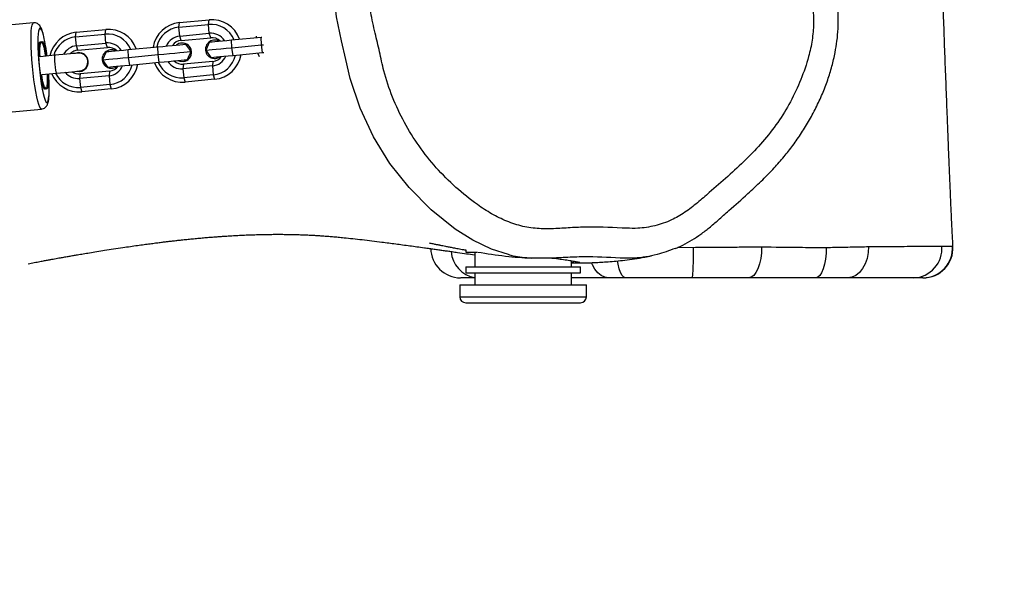
# Model space of a CAD drawing. Units: inches. Extents: x -693 to 2015, y -172 to 1341.
# Drawn here: x 787 to 820, y 786 to 805 of the extents above; entities that cross this region are included whole.
import ezdxf

# ---------------------------------------------------------------- set-up
doc = ezdxf.new("R2010")
doc.units = ezdxf.units.IN
doc.header["$MEASUREMENT"] = 0
doc.layers.add('VP-DIM', color=7, linetype='Continuous')
doc.layers.add('VP-HIC', color=6, linetype='Continuous')
doc.layers.add('VP-EQ', color=7, linetype='Continuous', true_color=0x8a3492)
doc.styles.get("Standard").update_dxf_attribs({"font": 'ARTxt.shx'})
doc.dimstyles.get("Standard").update_dxf_attribs({"dimtxt": 14, "dimasz": 20, "dimexe": 20, "dimexo": 50, "dimgap": 20, "dimtad": 0, "dimdec": 0, "dimzin": 0, "dimdsep": 46, "dimtxsty": 'Standard', "dimcen": -0.09, "dimadec": 0, "dimazin": 0, "dimtfac": 1, "dimtdec": 4, "dimtofl": 0, "dimtmove": 0, "dimatfit": 3, "dimfxl": 70, "dimfxlon": 1, "dimtolj": 1, "dimtzin": 0, "dimarcsym": 0})

# ---------------------------------------------------------------- blocks, each defined once
blk = doc.blocks.new('*D131')
at = {"layer": 'Defpoints', "color": 0}
for p in [(1493.795, 1190.236), (190.926, 696.773), (1493.795, 502.898)]:
    blk.add_point(p, dxfattribs=at)
at = {"layer": 'VP-DIM', "color": 0, "lineweight": -2}
for p, q in [((190.926, 1120.236), (190.926, 1210.236)), ((1493.795, 1120.236), (1493.795, 1210.236)), ((210.926, 1190.236), (823.334, 1190.236)), ((1473.795, 1190.236), (907.667, 1190.236))]:
    blk.add_line(p, q, dxfattribs=at)
at = {"layer": 'VP-DIM', "color": 0}
for points in [[(210.926, 1193.569), (210.926, 1186.902), (190.926, 1190.236)], [(1473.795, 1186.902), (1473.795, 1193.569), (1493.795, 1190.236)]]:
    blk.add_solid(points, dxfattribs=at)
at = {"layer": 'VP-DIM', "color": 0, "insert": (865.5, 1190.236), "char_height": 14, "attachment_point": 5}
blk.add_mtext('\\A1;1330', dxfattribs=at)
blk = doc.blocks.new('*D132')
at = {"layer": 'Defpoints', "color": 0}
for p in [(638.932, 946.133), (635.878, 30.676), (1765.055, 30.676)]:
    blk.add_point(p, dxfattribs=at)
at = {"layer": 'VP-DIM', "color": 0, "lineweight": -2}
for p, q in [((1695.055, 946.133), (1785.055, 946.133)), ((1765.055, 926.133), (1765.055, 522.931)), ((1765.055, 50.676), (1765.055, 447.931)), ((1695.055, 30.676), (1785.055, 30.676))]:
    blk.add_line(p, q, dxfattribs=at)
at = {"layer": 'VP-DIM', "color": 0}
for points in [[(1768.389, 926.133), (1761.722, 926.133), (1765.055, 946.133)], [(1761.722, 50.676), (1768.389, 50.676), (1765.055, 30.676)]]:
    blk.add_solid(points, dxfattribs=at)
at = {"layer": 'VP-DIM', "color": 0, "insert": (1765.055, 485.431), "char_height": 14, "attachment_point": 5, "rotation": 90}
blk.add_mtext('\\A1;940', dxfattribs=at)
blk = doc.blocks.new('*D142')
at = {"layer": 'Defpoints', "color": 0}
for p in [(1683.912, 1320.842), (23.76, 644.998), (1683.912, 491.885)]:
    blk.add_point(p, dxfattribs=at)
at = {"layer": 'VP-DIM', "color": 0, "lineweight": -2}
for p, q in [((23.76, 1250.842), (23.76, 1340.842)), ((1683.912, 1250.842), (1683.912, 1340.842)), ((43.76, 1320.842), (827.851, 1320.842)), ((1663.912, 1320.842), (912.185, 1320.842))]:
    blk.add_line(p, q, dxfattribs=at)
at = {"layer": 'VP-DIM', "color": 0}
for points in [[(43.76, 1324.175), (43.76, 1317.508), (23.76, 1320.842)], [(1663.912, 1317.508), (1663.912, 1324.175), (1683.912, 1320.842)]]:
    blk.add_solid(points, dxfattribs=at)
at = {"layer": 'VP-DIM', "color": 0, "insert": (870.018, 1320.842), "char_height": 14, "attachment_point": 5}
blk.add_mtext('\\A1;1660', dxfattribs=at)
blk = doc.blocks.new('*D144')
at = {"layer": 'Defpoints', "color": 0}
for p in [(625.307, 1128.373), (1918.273, 1128.373), (588.149, -171.662)]:
    blk.add_point(p, dxfattribs=at)
at = {"layer": 'VP-DIM', "color": 0, "lineweight": -2}
for p, q in [((1848.273, 1128.373), (1938.273, 1128.373)), ((1918.273, 1108.373), (1918.273, 531.998)), ((1918.273, -151.662), (1918.273, 449.998)), ((1848.273, -171.662), (1938.273, -171.662))]:
    blk.add_line(p, q, dxfattribs=at)
at = {"layer": 'VP-DIM', "color": 0}
for points in [[(1921.606, 1108.373), (1914.939, 1108.373), (1918.273, 1128.373)], [(1914.939, -151.662), (1921.606, -151.662), (1918.273, -171.662)]]:
    blk.add_solid(points, dxfattribs=at)
at = {"layer": 'VP-DIM', "color": 0, "insert": (1918.273, 490.998), "char_height": 14, "attachment_point": 5, "rotation": 90}
blk.add_mtext('\\A1;1300', dxfattribs=at)
blk = doc.blocks.new('RB1224_')
at = {"color": 0, "linetype": 'Continuous', "lineweight": 25}
for p, q in [((1637.352, -800.795), (1638.341, -800.702)), ((1638.323, -800.854), (1638.341, -800.702)), ((1632.467, -800.801), (1627.526, -801.265)), ((1633.893, -801.12), (1634.881, -801.027)), ((1634.864, -801.179), (1634.881, -801.027)), ((1637.335, -800.947), (1637.352, -800.795)), ((1637.335, -800.947), (1638.323, -800.854)), ((1637.363, -801.246), (1637.335, -800.947)), ((1638.351, -801.153), (1638.323, -800.854)), ((1633.876, -801.272), (1633.893, -801.12)), ((1633.876, -801.272), (1634.864, -801.179)), ((1633.904, -801.571), (1633.876, -801.272)), ((1634.892, -801.478), (1634.864, -801.179)), ((1637.363, -801.246), (1638.351, -801.153)), ((1637.408, -801.392), (1637.363, -801.246)), ((1637.408, -801.392), (1638.397, -801.3)), ((1638.397, -801.3), (1638.351, -801.153)), ((1639.098, -801.374), (1640.087, -801.282)), ((1639.105, -801.635), (1639.098, -801.374)), ((1639.926, -801.297), (1639.934, -801.254)), ((1640.087, -801.282), (1640.109, -801.28)), ((1640.093, -801.542), (1640.087, -801.282)), ((1633.904, -801.571), (1634.892, -801.478)), ((1633.949, -801.717), (1633.904, -801.571)), ((1633.949, -801.717), (1634.937, -801.624)), ((1634.937, -801.624), (1634.892, -801.478)), ((1635.047, -801.704), (1635.042, -801.705)), ((1635.639, -801.699), (1636.628, -801.606)), ((1635.645, -801.96), (1635.639, -801.699)), ((1636.634, -801.867), (1636.628, -801.606)), ((1637.419, -801.482), (1637.414, -801.482)), ((1638.354, -801.444), (1638.229, -801.717)), ((1638.506, -801.38), (1638.502, -801.38)), ((1639.105, -801.635), (1640.093, -801.542)), ((1639.147, -801.892), (1639.105, -801.635)), ((1640.093, -801.542), (1640.163, -801.536)), ((1640.135, -801.799), (1640.093, -801.542)), ((1633.183, -801.889), (1632.688, -801.936)), ((1633.958, -801.801), (1633.956, -801.802)), ((1634.895, -801.769), (1634.77, -802.042)), ((1635.645, -801.96), (1636.634, -801.867)), ((1635.688, -802.217), (1635.645, -801.96)), ((1636.676, -802.124), (1636.634, -801.867)), ((1638.229, -801.717), (1638.403, -801.962)), ((1638.559, -801.997), (1638.564, -801.997)), ((1639.147, -801.892), (1640.135, -801.799)), ((1640.033, -801.943), (1639.975, -801.814)), ((1640.135, -801.799), (1640.173, -801.796)), ((1634.77, -802.042), (1634.944, -802.286)), ((1635.1, -802.322), (1635.105, -802.322)), ((1635.688, -802.217), (1636.676, -802.124)), ((1637.483, -802.189), (1637.466, -802.341)), ((1638.454, -802.248), (1637.466, -802.341)), ((1637.466, -802.341), (1637.494, -802.64)), ((1637.472, -802.099), (1637.477, -802.099)), ((1638.471, -802.096), (1637.483, -802.189)), ((1638.471, -802.096), (1638.454, -802.248)), ((1638.454, -802.248), (1638.482, -802.547)), ((1632.744, -802.533), (1633.239, -802.487)), ((1634.024, -802.513), (1634.007, -802.666)), ((1634.995, -802.573), (1634.007, -802.666)), ((1634.007, -802.666), (1634.035, -802.964)), ((1634.015, -802.429), (1634.017, -802.429)), ((1635.012, -802.421), (1634.024, -802.513)), ((1635.012, -802.421), (1634.995, -802.573)), ((1634.995, -802.573), (1635.023, -802.872)), ((1638.482, -802.547), (1637.494, -802.64)), ((1637.494, -802.64), (1637.539, -802.786)), ((1638.528, -802.693), (1637.539, -802.786)), ((1638.482, -802.547), (1638.528, -802.693)), ((1635.023, -802.872), (1634.035, -802.964)), ((1634.035, -802.964), (1634.08, -803.111)), ((1635.068, -803.018), (1634.08, -803.111)), ((1635.023, -802.872), (1635.068, -803.018)), ((1627.797, -804.153), (1632.738, -803.689)), ((1663.233, -808.284), (1663.24, -808.291)), ((1663.24, -808.291), (1663.241, -808.292)), ((1646.936, -808.411), (1646.936, -808.479)), ((1646.936, -808.479), (1647.324, -808.479)), ((1647.236, -808.479), (1647.236, -808.979)), ((1654.039, -808.321), (1654.56, -808.322)), ((1650.476, -808.979), (1650.476, -808.782)), ((1652.585, -808.681), (1652.102, -808.681)), ((1646.936, -808.979), (1646.936, -809.179)), ((1646.936, -808.979), (1650.776, -808.979)), ((1646.936, -809.179), (1650.776, -809.179)), ((1647.236, -809.179), (1647.236, -809.579)), ((1650.476, -809.579), (1650.476, -809.179)), ((1650.776, -809.179), (1650.776, -808.979)), ((1646.736, -809.579), (1646.736, -809.979)), ((1646.736, -809.579), (1650.976, -809.579)), ((1650.976, -809.979), (1650.976, -809.579)), ((1646.736, -809.979), (1650.976, -809.979)), ((1646.936, -810.179), (1650.776, -810.179))]:
    blk.add_line(p, q, dxfattribs=at)
at = {"color": 0, "linetype": 'Continuous', "lineweight": 25, "flags": 128}
for points in [[(1648.366, -808.566), (1647.796, -808.384), (1647.17, -808.082), (1646.584, -807.709), (1645.776, -807.061), (1645.043, -806.323), (1644.398, -805.509), (1643.845, -804.617), (1643.398, -803.663), (1643.068, -802.664), (1642.922, -802.035), (1642.775, -801.406), (1642.606, -800.603), (1642.524, -799.784), (1642.54, -798.964), (1642.65, -798.176), (1642.847, -797.403), (1643.126, -796.658), (1643.522, -795.887), (1643.522, -795.887), (1643.522, -795.887)], [(1632.429, -802.261), (1632.41, -802.035), (1632.395, -801.815), (1632.386, -801.604), (1632.382, -801.41), (1632.384, -801.236), (1632.391, -801.087), (1632.403, -800.966), (1632.42, -800.877), (1632.442, -800.822), (1632.467, -800.801), (1632.467, -800.801)], [(1632.806, -801.259), (1632.796, -801.218), (1632.764, -801.109), (1632.733, -801.032), (1632.704, -800.99), (1632.677, -800.984), (1632.655, -801.013), (1632.636, -801.077), (1632.622, -801.174), (1632.614, -801.302), (1632.61, -801.456), (1632.612, -801.632), (1632.62, -801.825), (1632.633, -802.03), (1632.65, -802.241)], [(1638.354, -801.444), (1638.358, -801.444), (1638.389, -801.441), (1638.451, -801.435), (1638.54, -801.427), (1638.655, -801.416), (1638.789, -801.404), (1638.939, -801.389), (1639.098, -801.374)], [(1632.867, -802.978), (1632.851, -803.019), (1632.831, -803.024), (1632.808, -802.994), (1632.783, -802.93), (1632.757, -802.834), (1632.732, -802.711), (1632.708, -802.566), (1632.686, -802.407), (1632.668, -802.239), (1632.655, -802.071), (1632.646, -801.91), (1632.643, -801.764), (1632.645, -801.638), (1632.652, -801.539), (1632.665, -801.471), (1632.682, -801.437), (1632.703, -801.439), (1632.726, -801.476)], [(1632.684, -801.939), (1632.68, -801.824), (1632.679, -801.685), (1632.685, -801.572), (1632.695, -801.49), (1632.711, -801.442), (1632.731, -801.431), (1632.754, -801.457), (1632.779, -801.519), (1632.806, -801.614), (1632.832, -801.737), (1632.856, -801.884), (1632.862, -801.919)], [(1632.726, -801.476), (1632.727, -801.478), (1632.728, -801.48), (1632.729, -801.481), (1632.731, -801.481), (1632.732, -801.481), (1632.732, -801.48), (1632.733, -801.478), (1632.734, -801.475)], [(1632.734, -801.475), (1632.75, -801.434), (1632.77, -801.429), (1632.793, -801.459), (1632.818, -801.523), (1632.844, -801.619), (1632.869, -801.742), (1632.893, -801.887), (1632.898, -801.916)], [(1634.895, -801.769), (1634.899, -801.769), (1634.93, -801.766), (1634.992, -801.76), (1635.081, -801.752), (1635.195, -801.741), (1635.33, -801.728), (1635.48, -801.714), (1635.639, -801.699)], [(1635.219, -801.739), (1635.154, -801.713), (1635.047, -801.704)], [(1636.628, -801.606), (1636.791, -801.591), (1636.952, -801.576), (1637.105, -801.562), (1637.244, -801.549), (1637.363, -801.537), (1637.459, -801.528), (1637.528, -801.522), (1637.567, -801.518)], [(1637.74, -801.763), (1637.685, -801.686), (1637.567, -801.518)], [(1638.229, -801.717), (1638.233, -801.717), (1638.27, -801.713), (1638.342, -801.706), (1638.447, -801.697), (1638.582, -801.684), (1638.74, -801.669), (1638.917, -801.653), (1639.105, -801.635)], [(1638.678, -801.414), (1638.613, -801.388), (1638.506, -801.38)], [(1633.183, -801.889), (1633.177, -801.894), (1633.168, -801.931), (1633.165, -801.999), (1633.167, -802.089), (1633.175, -802.191), (1633.186, -802.293), (1633.201, -802.383), (1633.217, -802.448), (1633.232, -802.483), (1633.239, -802.487)], [(1633.957, -801.817), (1633.926, -801.82), (1633.87, -801.825), (1633.791, -801.832), (1633.692, -801.842), (1633.578, -801.852), (1633.451, -801.864), (1633.318, -801.877), (1633.183, -801.889)], [(1634.77, -802.042), (1634.774, -802.041), (1634.811, -802.038), (1634.883, -802.031), (1634.988, -802.021), (1635.122, -802.009), (1635.281, -801.994), (1635.457, -801.977), (1635.645, -801.96)], [(1636.634, -801.867), (1636.826, -801.849), (1637.016, -801.831), (1637.196, -801.814), (1637.36, -801.799), (1637.501, -801.785), (1637.614, -801.775), (1637.694, -801.767), (1637.74, -801.763)], [(1636.676, -802.124), (1636.839, -802.108), (1637.001, -802.093), (1637.153, -802.079), (1637.292, -802.066), (1637.412, -802.055), (1637.508, -802.046), (1637.577, -802.039), (1637.616, -802.036)], [(1637.616, -802.036), (1637.654, -801.951), (1637.74, -801.763)], [(1638.403, -801.962), (1638.407, -801.961), (1638.438, -801.958), (1638.5, -801.953), (1638.589, -801.944), (1638.703, -801.933), (1638.838, -801.921), (1638.987, -801.907), (1639.147, -801.892)], [(1638.559, -801.997), (1638.663, -801.969), (1638.722, -801.932)], [(1638.564, -801.997), (1638.667, -801.968), (1638.727, -801.931)], [(1632.738, -803.689), (1632.709, -803.674), (1632.678, -803.623), (1632.644, -803.539), (1632.61, -803.423), (1632.575, -803.277), (1632.542, -803.107), (1632.509, -802.915), (1632.479, -802.707), (1632.452, -802.487), (1632.429, -802.261)], [(1632.65, -802.241), (1632.672, -802.451), (1632.698, -802.654), (1632.726, -802.846), (1632.757, -803.019), (1632.789, -803.17), (1632.821, -803.294), (1632.853, -803.387), (1632.883, -803.446), (1632.911, -803.471), (1632.935, -803.459), (1632.956, -803.412), (1632.972, -803.331), (1632.984, -803.219), (1632.988, -803.122)], [(1634.944, -802.286), (1634.947, -802.286), (1634.979, -802.283), (1635.04, -802.277), (1635.13, -802.269), (1635.244, -802.258), (1635.378, -802.246), (1635.528, -802.231), (1635.688, -802.217)], [(1635.1, -802.322), (1635.203, -802.294), (1635.263, -802.256)], [(1635.105, -802.322), (1635.208, -802.293), (1635.268, -802.256)], [(1637.3, -802.065), (1637.366, -802.091), (1637.472, -802.099)], [(1632.918, -802.517), (1632.919, -802.553), (1632.922, -802.701), (1632.92, -802.828), (1632.912, -802.926), (1632.898, -802.992), (1632.88, -803.021), (1632.859, -803.014), (1632.834, -802.97), (1632.808, -802.891), (1632.782, -802.781), (1632.757, -802.645), (1632.739, -802.531)], [(1632.954, -802.513), (1632.955, -802.543), (1632.958, -802.69), (1632.956, -802.815), (1632.949, -802.914), (1632.936, -802.982), (1632.919, -803.016), (1632.898, -803.014), (1632.875, -802.977)], [(1633.239, -802.487), (1633.374, -802.474), (1633.507, -802.462), (1633.634, -802.45), (1633.748, -802.439), (1633.847, -802.43), (1633.926, -802.422), (1633.982, -802.417), (1634.013, -802.414)], [(1632.875, -802.977), (1632.874, -802.975), (1632.873, -802.973), (1632.871, -802.972), (1632.87, -802.972), (1632.869, -802.972), (1632.869, -802.973), (1632.868, -802.975), (1632.867, -802.978)], [(1660.417, -808.298), (1660.41, -808.499), (1660.374, -808.694), (1660.311, -808.875), (1660.224, -809.034), (1660.117, -809.165), (1659.993, -809.263), (1659.858, -809.323), (1659.717, -809.343)], [(1656.839, -808.305), (1656.833, -808.505), (1656.811, -808.699), (1656.772, -808.879), (1656.718, -809.037), (1656.652, -809.167), (1656.576, -809.264), (1656.493, -809.323), (1656.406, -809.343)], [(1659.008, -808.325), (1659.003, -808.522), (1658.983, -808.713), (1658.95, -808.889), (1658.905, -809.044), (1658.85, -809.171), (1658.788, -809.265), (1658.719, -809.324), (1658.648, -809.343)], [(1651.712, -809.343), (1651.588, -809.325), (1651.468, -809.269), (1651.357, -809.179), (1651.26, -809.057), (1651.18, -808.908), (1651.152, -808.841)], [(1652.293, -809.343), (1652.233, -809.324), (1652.175, -809.265), (1652.122, -809.17), (1652.075, -809.042), (1652.038, -808.886), (1652.019, -808.777)]]:
    blk.add_lwpolyline(points, dxfattribs=at)
at = {"color": 0, "linetype": 'Continuous', "lineweight": 25}
for centre, radius, start, end in [((1638.431, -801.693), 0.995, 20.184, 95.1922), ((1634.971, -802.017), 0.995, 20.184, 95.1922), ((1637.447, -801.784), 0.994, 95.4854, 170.5861), ((1637.416, -801.788), 0.844, 95.48, 167.8473), ((1638.4, -801.696), 0.845, 22.9221, 95.1998), ((1626.779, -802.626), 6.18, 6.6116, 12.7758), ((1633.988, -802.108), 0.993, 95.4804, 168.1873), ((1633.956, -802.112), 0.844, 95.4714, 164.9782), ((1634.941, -802.021), 0.845, 22.9221, 95.1998), ((1637.415, -801.789), 0.546, 95.4563, 157.45), ((1638.402, -801.696), 0.546, 33.2738, 95.2665), ((1638.433, -801.694), 0.396, 45.6026, 95.307), ((1633.956, -802.113), 0.545, 95.4444, 152.5769), ((1635.072, -802.014), 0.309, 62.6557, 275.2356), ((1634.942, -802.021), 0.546, 33.2738, 95.2665), ((1634.974, -802.019), 0.396, 45.6012, 95.3081), ((1637.446, -801.786), 0.396, 95.4123, 145.1281), ((1637.443, -801.791), 0.31, 275.4319, 128.1242), ((1637.446, -801.79), 0.31, 275.6798, 95.0438), ((1638.531, -801.689), 0.309, 62.6557, 275.2356), ((1633.986, -802.111), 0.395, 95.3946, 137.0187), ((1633.985, -802.114), 0.313, 5.0467, 113.0299), ((1633.987, -802.114), 0.314, 5.1132, 95.1916), ((1638.402, -801.705), 0.546, 275.4559, 337.4501), ((1638.434, -801.702), 0.396, 275.4123, 325.1286), ((1638.402, -801.707), 0.844, 275.4795, 347.8467), ((1638.433, -801.704), 0.994, 275.4847, 350.586), ((1633.985, -802.117), 0.313, 257.6965, 5.6761), ((1633.987, -802.116), 0.314, 275.5647, 5.5794), ((1634.943, -802.03), 0.546, 275.4559, 337.4501), ((1634.975, -802.027), 0.396, 275.4123, 325.1286), ((1634.942, -802.031), 0.844, 275.4795, 347.8467), ((1634.973, -802.029), 0.994, 275.4847, 350.586), ((1637.449, -801.796), 0.995, 200.1841, 275.1924), ((1637.417, -801.798), 0.845, 202.9211, 275.1996), ((1637.416, -801.798), 0.546, 213.2755, 275.267), ((1637.447, -801.794), 0.396, 225.6135, 275.2958), ((1626.31, -802.972), 6.68, 358.7167, 3.954), ((1633.99, -802.121), 0.994, 202.5818, 275.1987), ((1633.958, -802.123), 0.845, 205.7894, 275.2081), ((1633.957, -802.123), 0.545, 218.1559, 275.2725), ((1633.987, -802.12), 0.396, 233.7105, 275.3254), ((1661.904, -808.371), 0.973, 272.227, 5.227), ((1662.236, -808.345), 0.999, 270.091, 3.5035), ((1662.249, -808.343), 1, 270.3128, 2.957), ((1646.764, -808.343), 1, 180.7541, 270.0102), ((1647.402, -808.395), 0.956, 184.1551, 260.0166), ((1647.659, -808.58), 6.906, 353.6563, 2.1478), ((1646.936, -809.979), 0.2, 180, 270), ((1650.776, -809.979), 0.2, 270, 0)]:
    blk.add_arc(centre, radius, start, end, dxfattribs=at)
for points, knots in [([(1653.951, -808.36), (1654.035, -808.324), (1654.23, -808.241), (1654.517, -808.079), (1654.812, -807.882), (1655.102, -807.657), (1655.412, -807.39), (1655.839, -807.006), (1656.327, -806.581), (1656.817, -806.121), (1657.209, -805.724), (1657.551, -805.341), (1657.862, -804.952), (1658.147, -804.544), (1658.419, -804.107), (1658.664, -803.654), (1658.879, -803.188), (1659.058, -802.723), (1659.2, -802.26), (1659.302, -801.824), (1659.372, -801.403), (1659.406, -800.999), (1659.41, -800.586), (1659.382, -800.175), (1659.327, -799.786), (1659.243, -799.424), (1659.137, -799.079), (1659.001, -798.709), (1658.836, -798.303), (1658.67, -797.855), (1658.531, -797.377), (1658.409, -796.873), (1658.333, -796.405), (1658.253, -795.998), (1658.167, -795.665), (1658.059, -795.352), (1657.921, -795.043), (1657.753, -794.735), (1657.553, -794.433), (1657.327, -794.146), (1657.079, -793.883), (1656.814, -793.647), (1656.524, -793.419), (1656.193, -793.189), (1655.789, -792.935), (1655.33, -792.658), (1654.838, -792.385), (1654.358, -792.148), (1653.903, -791.952), (1653.466, -791.794), (1653.104, -791.684), (1652.886, -791.637), (1652.81, -791.621)], [0, 0, 0, 0, 0.012461, 0.02903, 0.044828, 0.06096, 0.078979, 0.100812, 0.139579, 0.16743, 0.192678, 0.21577, 0.237403, 0.260534, 0.28352, 0.307422, 0.330636, 0.353162, 0.375048, 0.396362, 0.413928, 0.432874, 0.45135, 0.469908, 0.488657, 0.504631, 0.520319, 0.537644, 0.558144, 0.579957, 0.60256, 0.625742, 0.650379, 0.666868, 0.682055, 0.696933, 0.711848, 0.727971, 0.744493, 0.761102, 0.777702, 0.793606, 0.809513, 0.828023, 0.848708, 0.874942, 0.901493, 0.925762, 0.948239, 0.969358, 0.989438, 1, 1, 1, 1]), ([(1663.248, -808.292), (1663.242, -808.172), (1663.228, -807.903), (1663.209, -807.514), (1663.192, -807.153), (1663.18, -806.88), (1663.172, -806.694), (1663.164, -806.503), (1663.153, -806.253), (1663.136, -805.859), (1663.115, -805.343), (1663.089, -804.693), (1663.058, -803.909), (1663.024, -803.019), (1662.988, -802.064), (1662.953, -801.104), (1662.92, -800.152), (1662.865, -798.597), (1662.794, -796.459), (1662.713, -793.912), (1662.665, -792.287), (1662.644, -791.563)], [0, 0, 0, 0, 0.0215112, 0.0485229, 0.070249, 0.0866715, 0.0977764, 0.1039545, 0.1209012, 0.1426132, 0.1746801, 0.2135105, 0.2591052, 0.3151608, 0.3729477, 0.4302868, 0.487178, 0.5436195, 0.7089328, 0.8702379, 1, 1, 1, 1]), ([(1652.328, -807.683), (1652.451, -807.686), (1652.768, -807.694), (1653.275, -807.612), (1653.809, -807.431), (1654.281, -807.157), (1654.694, -806.833), (1655.165, -806.421), (1655.713, -805.948), (1656.317, -805.389), (1656.886, -804.795), (1657.394, -804.151), (1657.82, -803.451), (1658.166, -802.71), (1658.406, -802.018), (1658.544, -801.385), (1658.59, -800.825), (1658.569, -800.254), (1658.454, -799.686), (1658.263, -799.129), (1658.048, -798.58), (1657.828, -797.987), (1657.677, -797.327), (1657.554, -796.62), (1657.407, -795.974), (1657.174, -795.416), (1656.902, -794.983), (1656.585, -794.629), (1656.252, -794.344), (1655.809, -794.025), (1655.262, -793.667), (1654.603, -793.285), (1653.919, -792.956), (1653.23, -792.701), (1652.54, -792.535), (1651.859, -792.456), (1651.123, -792.458), (1650.342, -792.566), (1649.581, -792.78), (1648.897, -793.07), (1648.29, -793.408), (1647.633, -793.894), (1646.918, -794.502), (1646.092, -795.163), (1645.452, -795.644), (1645.001, -795.946), (1644.773, -796.116), (1644.552, -796.359), (1644.374, -796.686), (1644.163, -797.144), (1643.952, -797.701), (1643.783, -798.367), (1643.685, -799.053), (1643.674, -799.753), (1643.743, -800.458), (1643.9, -801.126), (1644.053, -801.775), (1644.204, -802.502), (1644.471, -803.299), (1644.868, -804.145), (1645.36, -804.937), (1645.938, -805.666), (1646.594, -806.324), (1647.223, -806.832), (1647.799, -807.207), (1648.307, -807.458), (1648.841, -807.636), (1649.395, -807.707), (1649.95, -807.699), (1650.504, -807.66), (1651.298, -807.627), (1651.906, -807.66), (1652.328, -807.683)], [0, 0, 0, 0, 0.007855, 0.020206, 0.032559, 0.043606, 0.054738, 0.065876, 0.083259, 0.100677, 0.11803, 0.135326, 0.152458, 0.169645, 0.186776, 0.198514, 0.210298, 0.22203, 0.234294, 0.246634, 0.259054, 0.27143, 0.286472, 0.301553, 0.316587, 0.32803, 0.339473, 0.348703, 0.357988, 0.367267, 0.383375, 0.399526, 0.415637, 0.431689, 0.446228, 0.460819, 0.475358, 0.493143, 0.510931, 0.525625, 0.540363, 0.555054, 0.577457, 0.599857, 0.622241, 0.628278, 0.634308, 0.640257, 0.648949, 0.657668, 0.672025, 0.686426, 0.700779, 0.715542, 0.730365, 0.745149, 0.758719, 0.77229, 0.791855, 0.811496, 0.83107, 0.850626, 0.870245, 0.889803, 0.901813, 0.913851, 0.925812, 0.937519, 0.949309, 0.961192, 0.973027, 1, 1, 1, 1]), ([(1632.798, -801.213), (1632.788, -801.175), (1632.767, -801.092), (1632.734, -801), (1632.698, -800.929), (1632.656, -800.872), (1632.6, -800.827), (1632.534, -800.8), (1632.488, -800.803), (1632.468, -800.804)], [0, 0, 0, 0, 0.189182, 0.415475, 0.597519, 0.728573, 0.82712, 0.925178, 1, 1, 1, 1]), ([(1634.214, -802.308), (1634.233, -802.28), (1634.271, -802.224), (1634.288, -802.122), (1634.274, -802.021), (1634.226, -801.93), (1634.151, -801.859), (1634.058, -801.821), (1633.985, -801.808), (1633.949, -801.819), (1633.945, -801.82)], [0, 0, 0, 0, 0.140463, 0.280936, 0.421393, 0.561856, 0.702312, 0.842779, 0.983255, 1, 1, 1, 1]), ([(1634.003, -802.412), (1634.03, -802.409), (1634.089, -802.404), (1634.162, -802.362), (1634.2, -802.323), (1634.214, -802.308)], [0, 0, 0, 0, 0.326103, 0.740576, 1, 1, 1, 1]), ([(1632.738, -803.686), (1632.744, -803.686), (1632.778, -803.687), (1632.832, -803.661), (1632.884, -803.618), (1632.919, -803.569), (1632.942, -803.516), (1632.963, -803.444), (1632.978, -803.346), (1632.987, -803.242), (1632.989, -803.171), (1632.99, -803.149)], [0, 0, 0, 0, 0.02183, 0.11237, 0.194352, 0.278813, 0.377366, 0.511377, 0.729677, 0.919729, 1, 1, 1, 1]), ([(1632.285, -808.872), (1632.354, -808.858), (1632.483, -808.833), (1632.668, -808.798), (1632.827, -808.768), (1632.961, -808.743), (1633.072, -808.723), (1633.173, -808.705), (1633.27, -808.687), (1633.384, -808.667), (1633.514, -808.644), (1633.659, -808.619), (1633.801, -808.594), (1633.957, -808.567), (1634.137, -808.537), (1634.351, -808.501), (1634.59, -808.462), (1634.856, -808.419), (1635.148, -808.374), (1635.435, -808.331), (1635.705, -808.291), (1635.941, -808.258), (1636.16, -808.227), (1636.36, -808.201), (1636.542, -808.177), (1636.704, -808.157), (1636.848, -808.139), (1636.982, -808.123), (1637.118, -808.107), (1637.266, -808.091), (1637.427, -808.073), (1637.599, -808.055), (1637.781, -808.037), (1637.97, -808.018), (1638.156, -808.002), (1638.334, -807.987), (1638.497, -807.974), (1638.647, -807.962), (1638.794, -807.952), (1638.948, -807.942), (1639.122, -807.931), (1639.317, -807.92), (1639.534, -807.91), (1639.761, -807.901), (1639.986, -807.894), (1640.198, -807.889), (1640.393, -807.887), (1640.571, -807.885), (1640.736, -807.885), (1640.895, -807.887), (1641.056, -807.889), (1641.227, -807.892), (1641.401, -807.898), (1641.57, -807.904), (1641.725, -807.911), (1641.866, -807.919), (1642.003, -807.927), (1642.149, -807.937), (1642.308, -807.949), (1642.481, -807.963), (1642.667, -807.98), (1642.892, -808.001), (1643.159, -808.029), (1643.468, -808.063), (1643.792, -808.102), (1644.164, -808.148), (1644.579, -808.203), (1645.048, -808.266), (1645.435, -808.319), (1645.711, -808.358), (1645.87, -808.38), (1646.023, -808.401), (1646.176, -808.423), (1646.338, -808.446), (1646.496, -808.468), (1646.713, -808.499), (1646.955, -808.533), (1647.146, -808.559), (1647.236, -808.571), (1647.236, -808.571)], [0, 0, 0, 0, 0.012674, 0.023827, 0.033457, 0.041563, 0.048209, 0.054425, 0.060575, 0.066659, 0.076087, 0.085351, 0.094453, 0.103594, 0.115924, 0.130025, 0.145894, 0.163533, 0.182941, 0.204119, 0.220884, 0.236689, 0.251254, 0.264579, 0.276664, 0.28751, 0.297116, 0.305585, 0.314829, 0.324968, 0.336002, 0.34793, 0.360753, 0.373888, 0.387296, 0.39971, 0.411131, 0.421559, 0.431548, 0.442565, 0.454689, 0.469303, 0.485255, 0.502516, 0.519508, 0.535327, 0.549973, 0.563446, 0.575747, 0.587613, 0.600451, 0.61404, 0.628599, 0.6429, 0.655622, 0.6673, 0.678421, 0.690516, 0.703592, 0.717449, 0.731874, 0.746868, 0.768413, 0.790705, 0.812746, 0.834472, 0.862951, 0.89033, 0.916081, 0.924351, 0.932042, 0.939066, 0.945423, 0.951681, 0.959219, 0.968104, 0.984754, 0.999944, 1, 1, 1, 1]), ([(1645.728, -808.176), (1645.728, -808.176), (1645.726, -808.176), (1645.751, -808.181), (1645.799, -808.191), (1645.862, -808.204), (1645.921, -808.216), (1645.972, -808.226), (1646.016, -808.235), (1646.055, -808.243), (1646.104, -808.253), (1646.173, -808.266), (1646.268, -808.285), (1646.385, -808.308), (1646.523, -808.335), (1646.684, -808.365), (1646.824, -808.391), (1646.91, -808.407), (1646.936, -808.411)], [0, 0, 0, 0, 0.00787, 0.038058, 0.106461, 0.175422, 0.235297, 0.286089, 0.327802, 0.36044, 0.388252, 0.447795, 0.518872, 0.601482, 0.70279, 0.817332, 0.945099, 1, 1, 1, 1]), ([(1659.008, -808.325), (1659.099, -808.323), (1659.402, -808.317), (1659.789, -808.311), (1660.159, -808.302), (1660.331, -808.299), (1660.417, -808.298)], [0, 0, 0, 0, 0.173855, 0.580505, 0.790207, 1, 1, 1, 1]), ([(1660.417, -808.298), (1660.588, -808.297), (1660.93, -808.294), (1661.398, -808.29), (1661.832, -808.287), (1662.224, -808.284), (1662.58, -808.285), (1662.775, -808.283), (1662.873, -808.283)], [0, 0, 0, 0, 0.163171, 0.327112, 0.49367, 0.660229, 0.830139, 1, 1, 1, 1]), ([(1662.873, -808.283), (1662.941, -808.282), (1663.079, -808.281), (1663.186, -808.28), (1663.22, -808.282), (1663.233, -808.284)], [0, 0, 0, 0, 0.375945, 0.756743, 1, 1, 1, 1]), ([(1647.34, -808.48), (1647.647, -808.529), (1648.233, -808.624), (1648.845, -808.666), (1649.136, -808.686)], [0, 0, 0, 0, 0.523134, 1, 1, 1, 1]), ([(1652.102, -808.681), (1651.698, -808.66), (1651.089, -808.629), (1650.276, -808.659), (1649.664, -808.695), (1649.055, -808.687), (1648.616, -808.648), (1648.395, -808.575), (1648.366, -808.566)], [0, 0, 0, 0, 0.323469, 0.486926, 0.650955, 0.813814, 0.975667, 1, 1, 1, 1]), ([(1650.476, -808.843), (1650.498, -808.844), (1650.55, -808.844), (1650.63, -808.844), (1650.72, -808.844), (1650.821, -808.843), (1650.94, -808.841), (1651.088, -808.837), (1651.266, -808.831), (1651.477, -808.82), (1651.714, -808.805), (1651.979, -808.782), (1652.272, -808.75), (1652.593, -808.707), (1652.89, -808.66), (1653.082, -808.621), (1653.156, -808.606)], [0, 0, 0, 0, 0.0261296, 0.0609267, 0.093553, 0.1312522, 0.1768067, 0.2302174, 0.2991061, 0.3777843, 0.4662558, 0.5645254, 0.6726004, 0.7904907, 0.91821, 1, 1, 1, 1]), ([(1653.944, -808.357), (1653.746, -808.435), (1653.428, -808.56), (1652.967, -808.643), (1652.713, -808.681), (1652.585, -808.681), (1652.585, -808.681)], [0, 0, 0, 0, 0.453535, 0.72673, 0.999923, 1, 1, 1, 1]), ([(1654.56, -808.322), (1654.736, -808.321), (1655.124, -808.319), (1655.71, -808.313), (1656.284, -808.309), (1656.601, -808.304), (1656.765, -808.304), (1656.765, -808.304)], [0, 0, 0, 0, 0.231, 0.508555, 0.786127, 0.999998, 1, 1, 1, 1]), ([(1656.765, -808.304), (1656.765, -808.304), (1656.784, -808.304), (1656.812, -808.304), (1656.839, -808.305)], [0, 0, 0, 0, 0.000103, 1, 1, 1, 1]), ([(1656.839, -808.305), (1657.273, -808.311), (1657.931, -808.32), (1658.752, -808.326), (1658.934, -808.326), (1658.934, -808.326)], [0, 0, 0, 0, 0.659962, 0.999996, 1, 1, 1, 1]), ([(1658.934, -808.326), (1658.934, -808.326), (1658.961, -808.326), (1658.984, -808.325), (1659.008, -808.325)], [0, 0, 0, 0, 0.000056, 1, 1, 1, 1]), ([(1650.476, -808.831), (1650.486, -808.831), (1650.555, -808.836), (1650.644, -808.837), (1650.732, -808.838), (1650.765, -808.835), (1650.744, -808.829), (1650.67, -808.817), (1650.547, -808.794), (1650.376, -808.763), (1650.163, -808.732), (1649.953, -808.705), (1649.807, -808.689), (1649.754, -808.683)], [0, 0, 0, 0, 0.016364, 0.117226, 0.220952, 0.322841, 0.427678, 0.529644, 0.63463, 0.73564, 0.839461, 0.942517, 1, 1, 1, 1]), ([(1647.236, -809.343), (1647.207, -809.343), (1647.112, -809.343), (1646.988, -809.343), (1646.87, -809.343), (1646.782, -809.343), (1646.779, -809.343), (1646.777, -809.343)], [0, 0, 0, 0, 0.092986, 0.303713, 0.520512, 0.737314, 1, 1, 1, 1]), ([(1651.712, -809.343), (1651.512, -809.343), (1651.111, -809.343), (1650.715, -809.343), (1650.493, -809.343), (1650.476, -809.343)], [0, 0, 0, 0, 0.480494, 0.961124, 1, 1, 1, 1]), ([(1652.293, -809.343), (1652.19, -809.343), (1651.98, -809.343), (1651.802, -809.343), (1651.712, -809.343)], [0, 0, 0, 0, 0.490484, 1, 1, 1, 1]), ([(1654.522, -809.343), (1654.366, -809.343), (1654.054, -809.343), (1653.583, -809.343), (1653.113, -809.343), (1652.681, -809.343), (1652.411, -809.343), (1652.293, -809.343)], [0, 0, 0, 0, 0.206872, 0.41379, 0.62532, 0.836867, 1, 1, 1, 1]), ([(1656.406, -809.343), (1656.291, -809.343), (1656.063, -809.343), (1655.583, -809.343), (1655.065, -809.343), (1654.665, -809.343), (1654.522, -809.343)], [0, 0, 0, 0, 0.193238, 0.386328, 0.781615, 1, 1, 1, 1]), ([(1658.648, -809.343), (1658.269, -809.343), (1657.51, -809.343), (1656.774, -809.343), (1656.406, -809.343)], [0, 0, 0, 0, 0.4996605, 1, 1, 1, 1]), ([(1659.717, -809.343), (1659.588, -809.343), (1659.326, -809.343), (1658.951, -809.343), (1658.717, -809.343), (1658.648, -809.343)], [0, 0, 0, 0, 0.4073513, 0.8265971, 1, 1, 1, 1]), ([(1661.942, -809.343), (1661.855, -809.343), (1661.682, -809.343), (1661.363, -809.343), (1661.007, -809.343), (1660.61, -809.343), (1660.182, -809.343), (1659.873, -809.343), (1659.717, -809.343)], [0, 0, 0, 0, 0.166388, 0.332825, 0.50269, 0.672553, 0.83589, 1, 1, 1, 1]), ([(1662.238, -809.343), (1662.213, -809.343), (1662.164, -809.343), (1662.016, -809.343), (1661.942, -809.343)], [0, 0, 0, 0, 0.4946381, 1, 1, 1, 1])]:
    blk.add_open_spline(points, degree=3, knots=knots, dxfattribs=at)
blk = doc.blocks.new('RB1224_2D')
at = {"layer": 'VP-EQ', "color": 0}
blk.add_blockref('RB1224_', (-844.902, 1605.257), dxfattribs=at)

msp = doc.modelspace()

# ---------------------------------------------------------------- linework, layer by layer
at = {"layer": 'VP-HIC', "color": 30, "true_color": 0xff9d00}
msp.add_lwpolyline([(856.519, 900.819), (750.389, 1061.163, 0.418771), (540.583, 1102.154), (380.155, 992.347, 0.413298), (340.832, 784.23), (450.698, 622.633, 0.419937), (661.483, 584.591), (818.175, 695.65, 0.404899)], format="xyb", close=True, dxfattribs=at)
at = {"layer": 'VP-HIC', "color": 1}
msp.add_lwpolyline([(856.519, 900.819, -0.404899), (818.175, 695.65), (737.01, 638.122), (810.308, 644.865), (999.555, 644.865, 0.096061), (1055.62, 655.737), (993.412, 688.843, -0.399859), (928.157, 885.124), (944.489, 919.833, -0.363352), (1119.224, 1000.806), (1124.38, 999.418, 0.250781), (999.568, 1066.22), (778.623, 1066.22, 0.049781), (748.975, 1063.261, -0.004217), (750.389, 1061.163), (856.519, 900.819, -0.404899), (818.175, 695.65), (737.01, 638.122, -0.413824)], format="xyb", dxfattribs=at)

# ---------------------------------------------------------------- block references
at = {"layer": 'VP-EQ', "color": 0}
msp.add_blockref('RB1224_2D', (0, 0), dxfattribs=at)

# ---------------------------------------------------------------- dimensions: what is measured, and where the dimension line sits
at = {"layer": 'VP-DIM', "color": 0}
dim = msp.add_linear_dim(base=(1683.912, 1320.842), p1=(23.76, 644.998), p2=(1683.912, 491.885), dimstyle='Standard', dxfattribs=at)
dim.commit()
dim.dimension.update_dxf_attribs({"geometry": '*D142', "text_midpoint": (870.018, 1320.842), "dimtype": 160})
dim = msp.add_linear_dim(base=(1493.795, 1190.236), p1=(190.926, 696.773), p2=(1493.795, 502.898), text='1330', dimstyle='Standard', dxfattribs=at)
dim.commit()
dim.dimension.update_dxf_attribs({"geometry": '*D131', "text_midpoint": (865.5, 1190.236), "dimtype": 160})
dim = msp.add_linear_dim(base=(1918.273, 1128.373), p1=(588.149, -171.662), p2=(625.307, 1128.373), angle=90, dimstyle='Standard', dxfattribs=at)
dim.commit()
dim.dimension.update_dxf_attribs({"geometry": '*D144', "text_midpoint": (1918.273, 490.998), "dimtype": 160})
dim = msp.add_linear_dim(base=(1765.055, 30.676), p1=(638.932, 946.133), p2=(635.878, 30.676), angle=90, text='940', dimstyle='Standard', dxfattribs=at)
dim.commit()
dim.dimension.update_dxf_attribs({"geometry": '*D132', "text_midpoint": (1765.055, 485.431), "dimtype": 160})

doc.saveas('drawing.dxf')
